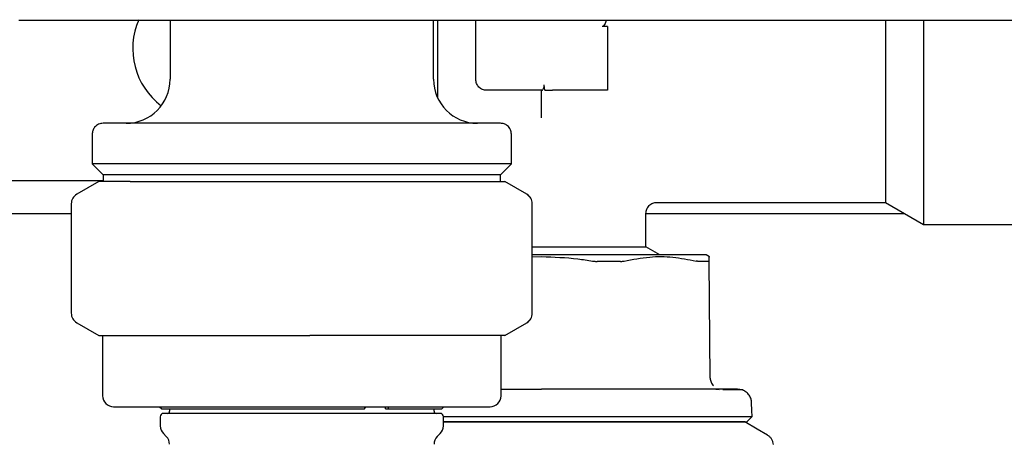
# Model space of a CAD drawing. Units: inches. Extents: x 0.4 to 16.6, y 0.2 to 10.8.
# Drawn here: x 9.6 to 9.8, y 5.6 to 5.7 of the extents above; entities that cross this region are included whole.
import ezdxf

# ---------------------------------------------------------------- set-up
doc = ezdxf.new("R2010")
doc.units = ezdxf.units.IN
doc.header["$MEASUREMENT"] = 0
doc.layers.add('WH', color=7, linetype='Continuous')

msp = doc.modelspace()

# ---------------------------------------------------------------- linework, layer by layer
at = {"layer": 'WH', "linetype": 'Continuous', "lineweight": 25}
for p, q in [((9.609261987604192, 5.720889253235743), (9.609411937871954, 5.720889253235743)), ((9.611380533797233, 5.720889253235743), (9.62503938400903, 5.720889253235743)), ((9.636370837107116, 5.720889253235743), (9.636370837107116, 5.710259328033547)), ((9.64078744741939, 5.720889253235743), (9.801639263912147, 5.720889253235743)), ((9.683615027338199, 5.710259328033547), (9.683615027338199, 5.720889253235743)), ((9.684304000712453, 5.720889253235743), (9.684304000712453, 5.707038330576118)), ((9.691193734454995, 5.710259328033547), (9.691193734454995, 5.720889253235743)), ((9.714815712238558, 5.719708189546159), (9.713831531607898, 5.719708189546159)), ((9.714815712238558, 5.719708189546159), (9.714815712238558, 5.712818455803618)), ((9.771497382780396, 5.720889253235743), (9.771497382780396, 5.712818455803618)), ((9.714815712238558, 5.712818455803618), (9.714815712238558, 5.708290849440247)), ((9.764678282888553, 5.712818455803618), (9.764678282888553, 5.688212180057415)), ((9.771497382780396, 5.712818455803618), (9.771497382780396, 5.684275105538836)), ((9.703603937757935, 5.708290849440247), (9.703451406186659, 5.709275147402885)), ((9.703056466749032, 5.708290849440247), (9.693162095716318, 5.708290849440247)), ((9.7030046060148, 5.703377807529458), (9.7030046060148, 5.708290849440247)), ((9.714815712238558, 5.708290849440247), (9.704973201940078, 5.708290849440247)), ((9.622394486563111, 5.700416817735066), (9.622394486563111, 5.695101913799957)), ((9.697591377882205, 5.695101913799957), (9.697591377882205, 5.700416817735066)), ((9.622394486563111, 5.695101913799957), (9.624363082488388, 5.693133435206655)), ((9.697591377882205, 5.695101913799957), (9.622394486563111, 5.695101913799957)), ((9.695622781956928, 5.693133435206655), (9.697591377882205, 5.695101913799957)), ((9.624363082488388, 5.693133435206655), (9.624363082488388, 5.691936531700054)), ((9.695622781956928, 5.693133435206655), (9.624363082488388, 5.693133435206655)), ((9.695622781956928, 5.691936531700054), (9.695622781956928, 5.693133435206655)), ((9.560780179670175, 5.692149137244016), (9.624363082488388, 5.692149137244016)), ((9.623575550252696, 5.691936531700054), (9.619638593066094, 5.689663459292113)), ((9.629196221322223, 5.691936531700054), (9.623575550252696, 5.691936531700054)), ((9.629196221322223, 5.691936531700054), (9.661427080988583, 5.691936531700054)), ((9.661427080988583, 5.691936531700054), (9.692223909220996, 5.691936531700054)), ((9.692223909220996, 5.691936531700054), (9.69641031419262, 5.691936531700054)), ((9.700347271379222, 5.689663459292113), (9.69641031419262, 5.691936531700054)), ((9.618654412435433, 5.687958742985142), (9.618654412435433, 5.668355268112823)), ((9.701331452009883, 5.668355268112823), (9.701331452009883, 5.687958742985142)), ((9.723669583291217, 5.688212180057415), (9.764678282888553, 5.688212180057415)), ((9.764678282888553, 5.688212180057415), (9.771497382780396, 5.684275105538836)), ((9.559795999039514, 5.686243584132137), (9.618654412435433, 5.686243584132137)), ((9.7217054459811, 5.680229381608717), (9.7217054459811, 5.686246986759495)), ((9.7217054459811, 5.686243584132137), (9.768087715502498, 5.686243584132137)), ((9.771497382780396, 5.684275105538836), (9.789618837439807, 5.684275105538836)), ((9.701331452009883, 5.680229381608717), (9.7217054459811, 5.680229381608717)), ((9.7030046060148, 5.678783030317091), (9.701331452009883, 5.678783030317091)), ((9.724210718373312, 5.678783030317091), (9.7217054459811, 5.680229381608717)), ((9.733083597206393, 5.678464591329059), (9.732532371574198, 5.678783030317091)), ((9.701331452009883, 5.678442884913146), (9.7030046060148, 5.678485476421125)), ((9.733237536761402, 5.656718517208229), (9.733054498875871, 5.677698413513343)), ((9.619638593066094, 5.666650551805851), (9.623575550252696, 5.664377479397911)), ((9.69641031419262, 5.664377479397911), (9.700347271379222, 5.666650551805851)), ((9.623575550252696, 5.664377479397911), (9.629196221322223, 5.664377479397911)), ((9.62426452362695, 5.664377479397911), (9.62426452362695, 5.65355067113679)), ((9.629196221322223, 5.664377479397911), (9.661427080988583, 5.664377479397911)), ((9.692223909220996, 5.664377479397911), (9.661427080988583, 5.664377479397911)), ((9.69641031419262, 5.664377479397911), (9.692223909220996, 5.664377479397911)), ((9.695721340818366, 5.65355067113679), (9.695721340818366, 5.664377479397911)), ((9.734815651864215, 5.654648663786019), (9.734246357107425, 5.654651714417445)), ((9.626233119552229, 5.651582192543489), (9.693752744893088, 5.651582192543489)), ((9.634500800043277, 5.651582192543489), (9.634894566161124, 5.651188543757621)), ((9.634894566161124, 5.651188543757621), (9.671243074260056, 5.651188543757621)), ((9.684796091027785, 5.650401128853905), (9.635189773417531, 5.650401128853905)), ((9.639017846528638, 5.650401128853905), (9.635189773417531, 5.650401128853905)), ((9.636272512909633, 5.651188543757621), (9.636272512909633, 5.650794777639774)), ((9.636272512909633, 5.651188543757621), (9.636272512909633, 5.650794777639774)), ((9.673230677965757, 5.650401128853905), (9.639017846528638, 5.650401128853905)), ((9.671243074260056, 5.651188543757621), (9.671454037156328, 5.651582192543489)), ((9.684796091027785, 5.650401128853905), (9.673230677965757, 5.650401128853905)), ((9.674982444395868, 5.651188543757621), (9.674982444395868, 5.651582192543489)), ((9.674982444395868, 5.651188543757621), (9.675404604852368, 5.651188543757621)), ((9.675615802412596, 5.651582192543489), (9.675404604852368, 5.651188543757621)), ((9.675404604852368, 5.651188543757621), (9.685091298284192, 5.651188543757621)), ((9.683713351535683, 5.650794777639774), (9.683713351535683, 5.651188543757621)), ((9.683713351535683, 5.650794777639774), (9.683713351535683, 5.651188543757621)), ((9.685091298284192, 5.651188543757621), (9.68548506440204, 5.651582192543489)), ((9.634599124240761, 5.649810597009113), (9.634599124240761, 5.648165250682961)), ((9.634599124240761, 5.649810597009113), (9.634599124240761, 5.648165250682961)), ((9.685386505540599, 5.648165250682961), (9.685386505540599, 5.649810597009113)), ((9.685386505540599, 5.648165250682961), (9.685386505540599, 5.649810597009113)), ((9.73977363192254, 5.6488617333038), (9.740731999518063, 5.649845679270506)), ((9.635175693580184, 5.646773341429081), (9.63569594357021, 5.646253208771031)), ((9.635175693580184, 5.646773341429081), (9.63569594357021, 5.646253208771031)), ((9.684289920875106, 5.646253208771031), (9.684809936201177, 5.646773341429081)), ((9.684289920875106, 5.646253208771031), (9.684809936201177, 5.646773341429081))]:
    msp.add_line(p, q, dxfattribs=at)
at = {"layer": 'WH', "linetype": 'Continuous', "lineweight": 25, "flags": 128}
for points in [[(9.740731999518063, 5.649845679270506), (9.740703135851499, 5.650944962571492), (9.740668405586039, 5.652275155204993)], [(9.74351746067351, 5.646497259285073), (9.74166431941449, 5.647567092259604), (9.73942210531674, 5.6488617333038)]]:
    msp.add_lwpolyline(points, dxfattribs=at)
at = {"layer": 'WH', "linetype": 'Continuous', "lineweight": 25}
for centre, radius, start, end in [((9.642473206445626, 5.71577117784245), 0.01279527559055152, 156.1576292162014, 233.1300972771441), ((9.62849682849287, 5.710259366818828), 0.007874015748031482, 270.0000000000008, 0), ((9.691488954477123, 5.710259366818828), 0.007874015748031482, 180, 269.9999999782855), ((9.620622812744838, 5.687958725200395), 0.001968503937007984, 119.9999999999906, 180), ((9.699340246050234, 5.687959031967189), 0.001968443577148965, 359.9915885566096, 59.98284178035314), ((9.699362970225152, 5.687958725200395), 0.001968503937007984, 0, 60.00000000000936), ((9.620622812744838, 5.668355284027812), 0.001968503937007984, 180, 240.0000000000102), ((9.699340246050232, 5.668354979130778), 0.001968443577151699, 300.0171582196407, 0.008411443313647217), ((9.699362970225152, 5.668355284027812), 0.001968503937007984, 299.9999999999914, 0), ((9.626233048965311, 5.653550705401505), 0.001968503937009203, 180, 270.0000000000008), ((9.693752734004681, 5.653550705401505), 0.001968503937008315, 270.0000000000008, 0), ((9.635189741878696, 5.64981054792119), 0.0005905511811024056, 90, 180), ((9.635878718256649, 5.650794799889694), 0.0003937007874021958, 270.0000000000008, 0), ((9.684107064713343, 5.650794799889694), 0.0003937007874021958, 180, 270.0000000000008), ((9.684796041091296, 5.64981054792119), 0.0005905511811024056, 0, 90), ((9.636567694634602, 5.648165299028223), 0.001968503937007426, 180, 225.0000000000008), ((9.68341808833539, 5.648165299028223), 0.001968503937007426, 315.0000000000008, 0), ((9.634303915107044, 5.64486130862518), 0.001968503937007426, 0, 45), ((9.685681867862948, 5.64486130862518), 0.001968503937007426, 135, 180)]:
    msp.add_arc(centre, radius, start, end, dxfattribs=at)
for points, knots in [([(9.609411937871954, 5.720889253235743), (9.609757360443869, 5.720889253235743), (9.610448281642519, 5.720889253235743), (9.611069760275406, 5.720889253235745), (9.611380533797233, 5.720889253235743)], [0, 0, 0, 0, 0.499944961290557, 1, 1, 1, 1]), ([(9.62503938400903, 5.720889253235743), (9.627525191337071, 5.720889253235743), (9.63249677941354, 5.720889253235743), (9.638023901267328, 5.720889253235743), (9.64078744741939, 5.720889253235743)], [0, 0, 0, 0, 0.5000026731510331, 1, 1, 1, 1]), ([(9.714566968445402, 5.720889253235743), (9.714556906164566, 5.720798885194105), (9.714533359933299, 5.72058741953913), (9.714388026935895, 5.720266098944702), (9.71424384234332, 5.719988859043293), (9.714081675910844, 5.719810086705904), (9.713958742423632, 5.719723039610408), (9.713867098183504, 5.719712341441026), (9.713831531607898, 5.719708189546159)], [0, 0, 0, 0, 0.1902682101263946, 0.4452369548516576, 0.7124069315644078, 0.8209301069955516, 0.9305040569958499, 1, 1, 1, 1]), ([(9.764678282888553, 5.720889253235743), (9.764678282888553, 5.719752112272971), (9.764678282888555, 5.717140000915626), (9.764678282888553, 5.714378040731428), (9.764678282888553, 5.712818455803618)], [0, 0, 0, 0, 0.4353340295295728, 1, 1, 1, 1]), ([(9.693162095716318, 5.708290849440245), (9.692904154659805, 5.708320426861047), (9.692388284575083, 5.708379580323396), (9.691737744033162, 5.708834926084983), (9.691282328373271, 5.709485452023419), (9.691223263840989, 5.710001386135732), (9.691193734454995, 5.710259328033547)], [0, 0, 0, 0, 0.2499944471707418, 0.4999772366047004, 0.7500130007650471, 0.9999999999999999, 0.9999999999999999, 0.9999999999999999, 0.9999999999999999]), ([(9.703056466749032, 5.708290849440247), (9.703087757928737, 5.708302353011337), (9.703150222210379, 5.708325316744613), (9.703288410241699, 5.708495580091618), (9.703405426774363, 5.708733055797885), (9.703467927958252, 5.709012584630867), (9.703456736507759, 5.709190438334263), (9.703451406186659, 5.709275147402885)], [0, 0, 0, 0, 0.2170764717669144, 0.4333338019997524, 0.6686867170105618, 0.842200420412123, 1, 1, 1, 1]), ([(9.703603937757935, 5.708290849440247), (9.703775713617606, 5.708290849440247), (9.704119303175363, 5.708290849440247), (9.704623212816433, 5.708290849440247), (9.704907734505191, 5.708290849440247), (9.704973201940078, 5.708290849440247)], [0, 0, 0, 0, 0.4349433238803925, 0.8699824561290699, 1, 1, 1, 1]), ([(9.624363082488388, 5.702385296328367), (9.624084103134386, 5.702350618775079), (9.623503565937458, 5.702278457128374), (9.62284323948398, 5.701745950682914), (9.622458844436967, 5.701083743809543), (9.622415372888971, 5.700633258000755), (9.622394486563111, 5.700416817735066)], [0, 0, 0, 0, 0.2702727598932647, 0.5624193625224381, 0.7897601487349157, 1, 1, 1, 1]), ([(9.695622781956928, 5.702385296328367), (9.695561317357452, 5.702385296328367), (9.695430314360546, 5.702385296328367), (9.694269962175461, 5.702385296328367), (9.692091996008894, 5.702385296328367), (9.689209891049517, 5.702385296328367), (9.686169685792388, 5.702385296328367), (9.682444325695668, 5.702385296328365), (9.67677112630671, 5.702385296328365), (9.668766500038796, 5.702385296328367), (9.659992836636853, 5.702385296328367), (9.651219506324484, 5.702385296328367), (9.64321396826221, 5.702385296328367), (9.636536035536446, 5.702385296328365), (9.631440765756425, 5.702385296328367), (9.627894456995705, 5.702385296328367), (9.625715870295307, 5.702385296328365), (9.624555210242162, 5.702385296328367), (9.624424438285264, 5.702385296328367), (9.62436308248839, 5.702385296328367)], [0, 0, 0, 0, 0.04242005733651624, 0.09041228101011567, 0.144490393771794, 0.2049511636807057, 0.2376109944504149, 0.2718015716050023, 0.3442101029576845, 0.4209472052635316, 0.5000465207691709, 0.579143752463411, 0.6558808547692581, 0.7282911148884792, 0.7950496364394811, 0.8555093113000231, 0.9095874240617015, 0.957580082337994, 0.9999999999999999, 0.9999999999999999, 0.9999999999999999, 0.9999999999999999]), ([(9.697591377882205, 5.700416817735066), (9.697556668148497, 5.700695809142736), (9.697484441557688, 5.701276355176629), (9.696951786939652, 5.701936426691809), (9.696289747213395, 5.70232100864411), (9.69583927085917, 5.702364429319092), (9.695622781956928, 5.702385296328367)], [0, 0, 0, 0, 0.2702883955688227, 0.5624361601860046, 0.7897165645806097, 1, 1, 1, 1]), ([(9.7217054459811, 5.686243584132137), (9.721731705032918, 5.68649125126764), (9.721772101005913, 5.686872253406914), (9.722017856953228, 5.687330410818626), (9.722271682495931, 5.687645920682879), (9.722587070689551, 5.687899979705684), (9.723045416806077, 5.688145408684235), (9.72342639881103, 5.688185875874639), (9.723674041906378, 5.688212180057415)], [0, 0, 0, 0, 0.2394611360044913, 0.3683783272467329, 0.499994630390138, 0.6316053777310292, 0.7605388617239067, 1, 1, 1, 1]), ([(9.732532371574198, 5.678783030317091), (9.732403415288362, 5.678783030317091), (9.732251706011416, 5.67878303031709), (9.731095977356903, 5.678783030317091), (9.730011103359319, 5.678783030317091), (9.727713924749331, 5.67878303031709), (9.725938887529358, 5.67878303031709), (9.72264185001511, 5.67878303031709), (9.720303810227787, 5.67878303031709), (9.716231597436595, 5.678783030317091), (9.713490050926504, 5.678783030317091), (9.70891986200799, 5.67878303031709), (9.705962024640101, 5.678783030317091), (9.70339031257389, 5.678783030317091), (9.7030046060148, 5.678783030317091)], [0, 0, 0, 0, 0.1416706847783112, 0.1666669989204219, 0.3083368438847914, 0.3333318870450478, 0.4750041543238898, 0.4999991905148886, 0.6416731722774374, 0.666664537045478, 0.8083367168614666, 0.8333331612847787, 0.975003230836066, 1, 1, 1, 1]), ([(9.7030046060148, 5.678485476421125), (9.705184243127446, 5.678414210309812), (9.708244398710127, 5.678314154485326), (9.711265236557246, 5.677835996904238), (9.712134441879488, 5.677698413513343)], [0, 0, 0, 0, 0.7122634956814788, 0.9999999999999999, 0.9999999999999999, 0.9999999999999999, 0.9999999999999999]), ([(9.712134441879488, 5.677698413513343), (9.712202490629847, 5.677687723690743), (9.712338507506244, 5.677666356710869), (9.712542093510768, 5.677645133282855), (9.712744075796875, 5.677631269971998), (9.712875318074564, 5.677629571262829), (9.71294121655956, 5.677628718318467)], [0, 0, 0, 0, 0.2505551051142521, 0.5008133519487554, 0.7493517758475009, 1, 1, 1, 1]), ([(9.71713513077777, 5.677628718318467), (9.716645892667882, 5.677628718318467), (9.71591203512732, 5.677628718318469), (9.715035278655941, 5.677628718318467), (9.714530940162476, 5.677628718318469), (9.714077902220481, 5.677628718318467), (9.713548926908071, 5.677628718318467), (9.71314379937571, 5.677628718318467), (9.71294121655956, 5.677628718318467)], [0, 0, 0, 0, 0.3588001087916635, 0.538200438742291, 0.6278834536195427, 0.7175592375160071, 0.8587663377853174, 1, 1, 1, 1]), ([(9.71713513077777, 5.677628718318467), (9.717195915063579, 5.677629624934182), (9.717317438323873, 5.677631437489778), (9.717546675292374, 5.677648922214597), (9.71769716635284, 5.677678633727899), (9.717797352461064, 5.677698413513343)], [0, 0, 0, 0, 0.2506676908374346, 0.5011485227881973, 1, 1, 1, 1]), ([(9.717797352461064, 5.677698413513343), (9.719321719236085, 5.677992286174516), (9.722216253539106, 5.67855030443654), (9.726556930063701, 5.678512850822148), (9.729319170042103, 5.677971005237679), (9.730708797973609, 5.677698413513343)], [0, 0, 0, 0, 0.3560200987304813, 0.6760265345767199, 1, 1, 1, 1]), ([(9.731187512443459, 5.677628718318467), (9.731154747175149, 5.677629657877632), (9.73108923384668, 5.677631536502508), (9.73093731888427, 5.677649129743329), (9.730799761539897, 5.677678795932319), (9.730708797973609, 5.677698413513343)], [0, 0, 0, 0, 0.2531185467036454, 0.5061041568079672, 1, 1, 1, 1]), ([(9.73292472970831, 5.677628718318467), (9.732837131099338, 5.677628718318467), (9.732574291948682, 5.677628718318469), (9.732147087136438, 5.677628718318469), (9.731648915931332, 5.677628718318467), (9.731341375045147, 5.677628718318467), (9.731187512443459, 5.677628718318467)], [0, 0, 0, 0, 0.1793724140416614, 0.5382059545373683, 0.7689645947227058, 1, 1, 1, 1]), ([(9.73292472970831, 5.677628718318467), (9.732944810451471, 5.677629625825413), (9.732984971047122, 5.677631440799051), (9.73303942568749, 5.677648921458836), (9.733048474743816, 5.677678633579298), (9.733054498875871, 5.677698413513343)], [0, 0, 0, 0, 0.2505408059649571, 0.5010704992770515, 1, 1, 1, 1]), ([(9.733054498875871, 5.677698413513343), (9.733051566081748, 5.678028160063236), (9.733047447423175, 5.678491238410164), (9.733048185191215, 5.678422993458883), (9.733048397613022, 5.678403344036592)], [0, 0, 0, 0, 0.7120750777490098, 0.9999999999999999, 0.9999999999999999, 0.9999999999999999, 0.9999999999999999]), ([(9.733237536761402, 5.656718517208229), (9.733246263244027, 5.656590468705126), (9.733263722989857, 5.656334272203712), (9.733384924857189, 5.655966932340206), (9.733563398481364, 5.655624000559399), (9.733734659891331, 5.655433107999079), (9.733820207363676, 5.655337754492251)], [0, 0, 0, 0, 0.2500674398241102, 0.5003291850159384, 0.7504074313400894, 1, 1, 1, 1]), ([(9.695721340818366, 5.65476728641568), (9.696336132782232, 5.65476728641568), (9.69794687126383, 5.65476728641568), (9.700390696065806, 5.65476728641568), (9.702207988886432, 5.65476728641568), (9.7030046060148, 5.65476728641568)], [0, 0, 0, 0, 0.2574446438851489, 0.674498072777869, 0.9999999999999999, 0.9999999999999999, 0.9999999999999999, 0.9999999999999999]), ([(9.720557469909284, 5.65476728641568), (9.720085827462308, 5.65476728641568), (9.71914319766486, 5.65476728641568), (9.717278547255447, 5.654767286415679), (9.714942685735174, 5.65476728641568), (9.711859241058907, 5.654767286415679), (9.70866687382497, 5.65476728641568), (9.705619609703243, 5.65476728641568), (9.703801575322535, 5.65476728641568), (9.7030046060148, 5.65476728641568)], [0, 0, 0, 0, 0.0882213116514491, 0.176320086680248, 0.3382210090601425, 0.500034733986337, 0.7032465759308923, 0.8699125971114401, 1, 1, 1, 1]), ([(9.727828063252103, 5.65476728641568), (9.727559518503245, 5.65476728641568), (9.726883102478926, 5.65476728641568), (9.725383324445795, 5.654767286415679), (9.723265766194391, 5.65476728641568), (9.721460551654863, 5.65476728641568), (9.720557469909284, 5.65476728641568)], [0, 0, 0, 0, 0.1228342176328847, 0.3093973480947916, 0.6545171586382366, 1, 1, 1, 1]), ([(9.733406964137497, 5.65476728641568), (9.732976333890653, 5.65476728641568), (9.732116220534358, 5.65476728641568), (9.730637724361063, 5.654767286415679), (9.729381677206401, 5.65476728641568), (9.728428297344122, 5.65476728641568), (9.728028093822296, 5.65476728641568), (9.727828063252103, 5.65476728641568)], [0, 0, 0, 0, 0.271551046787919, 0.5423787204210627, 0.813871670203291, 0.9069689447792212, 1, 1, 1, 1]), ([(9.738110099139814, 5.65476728641568), (9.737701579366611, 5.654767286428273), (9.737293058010653, 5.654767286440866), (9.737293703252549, 5.654767286415679), (9.737293702798018, 5.654767286415679), (9.737293717965054, 5.654767286415682), (9.73729292896073, 5.654767286415679), (9.73729148703145, 5.654767286415682), (9.73728265269734, 5.654767286415678), (9.73724292406811, 5.654767286415684), (9.737121392508424, 5.654767286415676), (9.736805406400338, 5.654767286415684), (9.736169429723862, 5.654767286415678), (9.735064882317307, 5.65476728641568), (9.733993801491033, 5.65476728641568), (9.733406964137497, 5.65476728641568)], [0, 0, 0, 0, 0.4122939840812962, 0.4122955814577182, 0.4123019709634058, 0.4123147499747812, 0.4124232305349309, 0.4126343986229755, 0.4143442996169631, 0.417762542214085, 0.4450868537617267, 0.4996839120650352, 0.6310801102154884, 0.7978714897354954, 1, 1, 1, 1]), ([(9.737501850166357, 5.65462906934571), (9.737210668471068, 5.654632939948004), (9.736779594775088, 5.654638670098162), (9.735817004844352, 5.654643380532846), (9.73550462523847, 5.654644909162727)], [0, 0, 0, 0, 0.6754800814912557, 1, 1, 1, 1]), ([(9.73902176860813, 5.654599384355299), (9.738940583633521, 5.654606714647282), (9.738821961138243, 5.654617425219409), (9.73781853398507, 5.654626276015102), (9.737501850166357, 5.65462906934571)], [0, 0, 0, 0, 0.6843977983714584, 1, 1, 1, 1]), ([(9.73808851005588, 5.654767169083702), (9.738243350088396, 5.654761391378453), (9.738562229640603, 5.654749492698035), (9.738865670918273, 5.654650373644968), (9.73902176860813, 5.654599384355299)], [0, 0, 0, 0, 0.4855752946457129, 1, 1, 1, 1]), ([(9.740668405586039, 5.652275155204993), (9.740643269810562, 5.652510505346338), (9.74059113818384, 5.652998621805251), (9.74024704161371, 5.653677819999491), (9.739721846996142, 5.654260055872986), (9.739253843369642, 5.654486897556742), (9.73902176860813, 5.654599384355299)], [0, 0, 0, 0, 0.2342656544839739, 0.4858672319394472, 0.7450506090617315, 1, 1, 1, 1]), ([(9.68538251625335, 5.649845679270506), (9.686784238763977, 5.649845679270506), (9.690250394360204, 5.649845679270507), (9.6962573955619, 5.649845679270506), (9.700798310882197, 5.649845679270506), (9.7030046060148, 5.649845679270506)], [0, 0, 0, 0, 0.2587581342831954, 0.6398527157946777, 0.9999999999999999, 0.9999999999999999, 0.9999999999999999, 0.9999999999999999]), ([(9.685386505540599, 5.6488617333038), (9.68699457764783, 5.6488617333038), (9.68954857769207, 5.6488617333038), (9.692800373702031, 5.6488617333038), (9.694857105374783, 5.6488617333038), (9.69641579164249, 5.6488617333038), (9.697986455354979, 5.6488617333038), (9.699609251037012, 5.6488617333038), (9.701283024122942, 5.6488617333038), (9.70243032945601, 5.6488617333038), (9.7030046060148, 5.6488617333038)], [0, 0, 0, 0, 0.2941254304772842, 0.467140969035094, 0.5535833880097143, 0.6400271571397863, 0.7264638542978953, 0.8129133037769435, 0.9063549161627661, 1, 1, 1, 1]), ([(9.7030046060148, 5.6488617333038), (9.702606231630263, 5.6488617333038), (9.70180944504036, 5.6488617333038), (9.700615534429868, 5.6488617333038), (9.699424210985505, 5.6488617333038), (9.69823671882765, 5.6488617333038), (9.697251408411487, 5.6488617333038), (9.6964663727926, 5.6488617333038), (9.69568843931838, 5.6488617333038), (9.694723868752046, 5.6488617333038), (9.693573322515723, 5.648861733303799), (9.692428078842351, 5.6488617333038), (9.691479654309104, 5.6488617333038), (9.690727371303506, 5.6488617333038), (9.690166516062355, 5.6488617333038), (9.689609136788212, 5.6488617333038), (9.689055313497363, 5.6488617333038), (9.688505218097015, 5.6488617333038), (9.687958969459608, 5.6488617333038), (9.687416776437624, 5.6488617333038), (9.686704138492447, 5.648861733303802), (9.686024306759284, 5.6488617333038), (9.685533762337952, 5.6488617333038), (9.685386505540599, 5.6488617333038)], [0, 0, 0, 0, 0.06497858640294876, 0.1299633417371439, 0.1949477217467001, 0.259924606963605, 0.3249128849046257, 0.3574065596598908, 0.3898943039319721, 0.4540971326999115, 0.5183549027708425, 0.5833469531658279, 0.6483333886368912, 0.680819808717155, 0.7133074463872154, 0.7457919997288693, 0.7782804704356682, 0.8107691387991132, 0.843264174555202, 0.8757509847655851, 0.9082356976925265, 0.9724532240474933, 1, 1, 1, 1]), ([(9.7030046060148, 5.649845679270506), (9.705982053319948, 5.649845679270506), (9.712146945912066, 5.649845679270507), (9.721079352418254, 5.649845679270506), (9.728623494478445, 5.649845679270506), (9.734298689073228, 5.649845679270506), (9.738057322062529, 5.649845679270506), (9.740327014443176, 5.649845679270506), (9.740599717657012, 5.649845679270507), (9.740731999518063, 5.649845679270506)], [0, 0, 0, 0, 0.1507160315017387, 0.3120619950220494, 0.4796563659698553, 0.6162419861868762, 0.7502156867159581, 0.878835554016316, 1, 1, 1, 1]), ([(9.7030046060148, 5.6488617333038), (9.703463402761288, 5.6488617333038), (9.704380934944881, 5.6488617333038), (9.705755232755223, 5.6488617333038), (9.707125674820873, 5.6488617333038), (9.708490381062035, 5.6488617333038), (9.710300094530623, 5.6488617333038), (9.712091391679717, 5.6488617333038), (9.715182025338473, 5.6488617333038), (9.719070723374818, 5.6488617333038), (9.72389623566118, 5.6488617333038), (9.727208373289285, 5.648861733303799), (9.72962656550735, 5.6488617333038), (9.731328941393306, 5.648861733303799), (9.732868504147273, 5.6488617333038), (9.733996867374781, 5.6488617333038), (9.734789498977204, 5.6488617333038), (9.735528013495722, 5.648861733303799), (9.736210551595276, 5.6488617333038), (9.736836411346628, 5.6488617333038), (9.737593663934693, 5.648861733303799), (9.73823329233223, 5.6488617333038), (9.738751866078474, 5.6488617333038), (9.739078924396031, 5.6488617333038), (9.739433353904682, 5.6488617333038), (9.739635044282485, 5.6488617333038), (9.739742847260613, 5.6488617333038), (9.73977383672803, 5.6488617333038), (9.73977189293754, 5.6488617333038), (9.739771519946938, 5.6488617333038)], [0, 0, 0, 0, 0.02383871897405606, 0.04767425236032659, 0.07150742897073101, 0.09534692703838601, 0.1191814718588304, 0.1668783850630998, 0.1907151969557239, 0.2863098253121195, 0.3830275438466528, 0.4797427637310396, 0.5060945496975268, 0.5588333956492976, 0.6115701656695601, 0.6379234693783291, 0.6642744056760025, 0.690628438192075, 0.7169800094945697, 0.7433315829325459, 0.769683812288174, 0.8224217115100332, 0.8487744532654791, 0.8751260298625959, 0.9014784129539086, 0.9542168048411132, 0.9673904916366937, 0.993742617732414, 1, 1, 1, 1]), ([(9.73942210531674, 5.6488617333038), (9.739421104841616, 5.6488617333038), (9.739418103292273, 5.6488617333038), (9.739384199679376, 5.6488617333038), (9.739306242438309, 5.6488617333038), (9.739188499657722, 5.6488617333038), (9.739032021605668, 5.6488617333038), (9.738869134114928, 5.6488617333038), (9.738720031080181, 5.6488617333038), (9.738598081366787, 5.6488617333038), (9.738468018072531, 5.6488617333038), (9.738329366223555, 5.6488617333038), (9.737836259038737, 5.648861733303802), (9.737202099321877, 5.648861733303799), (9.736433733808305, 5.6488617333038), (9.73619161185614, 5.6488617333038), (9.735940225489076, 5.6488617333038), (9.735680003631561, 5.6488617333038), (9.73541078476457, 5.6488617333038), (9.735131922994666, 5.6488617333038), (9.734843138490628, 5.6488617333038), (9.734447710584123, 5.6488617333038), (9.733933884071016, 5.6488617333038), (9.733286192240257, 5.6488617333038), (9.73260546622482, 5.6488617333038), (9.731893183809012, 5.6488617333038), (9.731149645965614, 5.6488617333038), (9.730378904683539, 5.6488617333038), (9.729582092431604, 5.6488617333038), (9.72875711298794, 5.6488617333038), (9.727901331207201, 5.6488617333038), (9.727162921898596, 5.6488617333038), (9.726559567909657, 5.6488617333038), (9.726100583179855, 5.6488617333038), (9.725635438492777, 5.6488617333038), (9.725164421023232, 5.6488617333038), (9.724687134495472, 5.648861733303799), (9.724043176457226, 5.648861733303802), (9.723227715371538, 5.6488617333038), (9.722230372500878, 5.6488617333038), (9.721212801521219, 5.6488617333038), (9.72017171713381, 5.648861733303802), (9.719108317852422, 5.6488617333038), (9.718027615124246, 5.648861733303802), (9.716930686114361, 5.6488617333038), (9.715818791471367, 5.648861733303802), (9.71469762570855, 5.6488617333038), (9.713568188470926, 5.6488617333038), (9.712427593583158, 5.6488617333038), (9.711272296807003, 5.6488617333038), (9.71029858938962, 5.6488617333038), (9.709320166595717, 5.6488617333038), (9.708337321916272, 5.6488617333038), (9.707152096563679, 5.6488617333038), (9.705962419219025, 5.6488617333038), (9.704873597659196, 5.6488617333038), (9.703887358832516, 5.6488617333038), (9.70329890372956, 5.6488617333038), (9.7030046060148, 5.6488617333038)], [0, 0, 0, 0, 0.01044656448506007, 0.03134098791613901, 0.05223633245735096, 0.07313111518587077, 0.09402605435502, 0.1149212037628228, 0.1253667208833264, 0.1358137525474279, 0.1462594364396074, 0.1564666502421729, 0.1666759922598303, 0.2492430578735522, 0.2597200887567396, 0.2701958857854968, 0.2806730769145059, 0.2911500290795498, 0.3016277494240569, 0.3121053868388178, 0.3227010112251882, 0.3332996929944491, 0.3541950165926373, 0.3750884193594799, 0.3959846666458853, 0.4168789968170824, 0.4377745604344051, 0.4586684552572521, 0.4793086630236341, 0.4999717166475434, 0.5208672798558273, 0.5417640899852804, 0.5522087819823726, 0.5626568441079507, 0.5731031638430696, 0.5835469687815067, 0.5939959752785099, 0.6044419633509378, 0.6253353601011384, 0.6459820023526127, 0.6666483103989365, 0.6875439680572459, 0.7084400142531354, 0.729332160309782, 0.7502285265845291, 0.7711219571437035, 0.7920199073921046, 0.8126580285076992, 0.8333240714370665, 0.8542170739298136, 0.8751143143318392, 0.8855588719095833, 0.9064525256368203, 0.9273482392953798, 0.9482439159833449, 0.9691372337869875, 0.9845649370322358, 1, 1, 1, 1]), ([(9.743512532730438, 5.646500075252542), (9.743654909196866, 5.646402905744578), (9.743939674157117, 5.646208558520155), (9.744249702670956, 5.645789236233809), (9.744457798980564, 5.645311056195073), (9.744483741625993, 5.644967261672124), (9.7444967133611, 5.64479535894557)], [0, 0, 0, 0, 0.2499859328642693, 0.4999929835428481, 0.7499885434838387, 1, 1, 1, 1])]:
    msp.add_open_spline(points, degree=3, knots=knots, dxfattribs=at)

doc.saveas('drawing.dxf')
